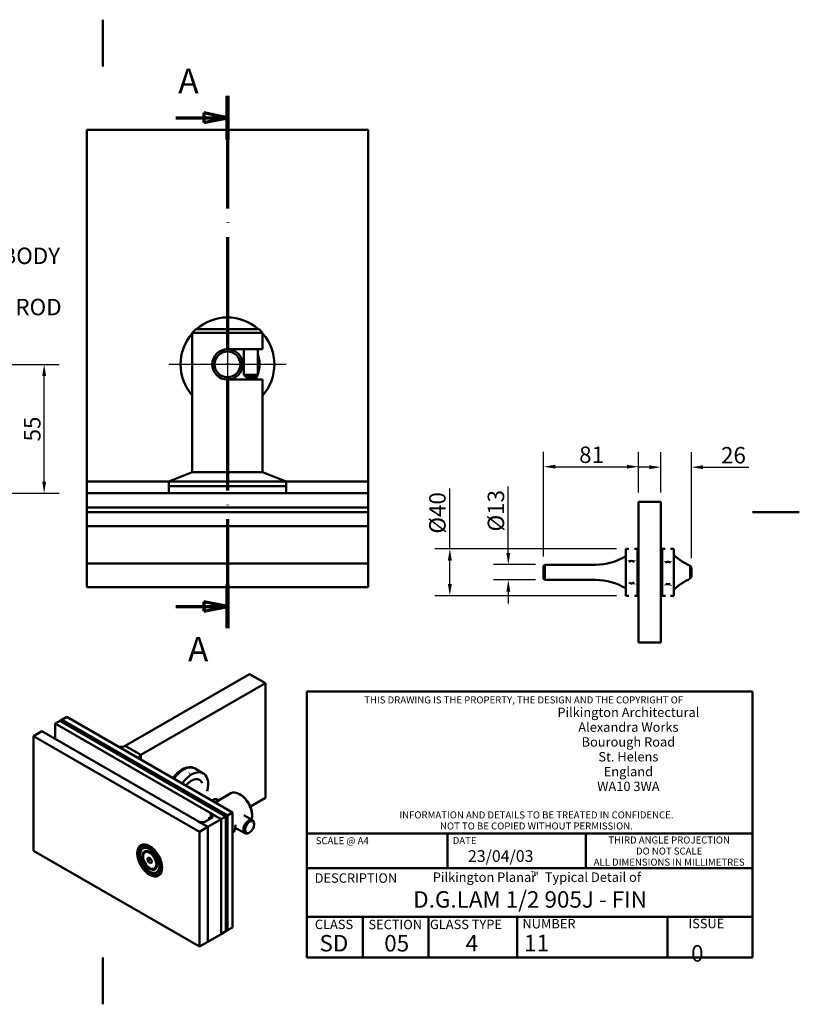
# Paper-space layout 'Layout1' of a CAD drawing. Extents: x 0 to 297, y 0 to 210.
# Drawn here: x 131 to 297, y 0 to 210 of the extents above; entities that cross this region are included whole.
import ezdxf
from ezdxf.enums import TextEntityAlignment as Align

# ---------------------------------------------------------------- set-up
doc = ezdxf.new("R2010")
doc.units = 0
doc.linetypes.add('ACAD_ISO04W100', pattern=[30, 24, -3, 0, -3])
doc.layers.add('2dTransBorder', color=7, linetype='Continuous', lineweight=50)
doc.layers.add('2dTransTitleBlock', color=7, linetype='Continuous', lineweight=50)
doc.styles.add('Current-ISO', font='ARIAL.TTF')
doc.styles.add('DEFAULT-ISO', font='ARIAL.TTF')
doc.styles.get("Standard").update_dxf_attribs({"font": 'ARIAL.TTF'})
doc.styles.add('Text Style12', font='ARIAL.TTF')
doc.styles.add('Text Style9', font='ARIAL.TTF')
doc.dimstyles.new('Copy of DEFAULT-ISO', dxfattribs={"dimtxt": 3.5, "dimasz": 2.5, "dimexe": 3.175, "dimexo": 2, "dimgap": 0.762, "dimtad": 1, "dimrnd": 1e-08, "dimtxsty": 'Standard', "dimblk2": 'CLOSED', "dimcen": 0.09, "dimdle": 10, "dimclrd": 250, "dimclre": 250, "dimclrt": 250, "dimadec": 1, "dimazin": 2, "dimtfac": 1, "dimtofl": 0, "dimtmove": 0, "dimatfit": 3, "dimfxl": 0, "dimtolj": 1, "dimtzin": 0, "dimlwd": 25, "dimlwe": 25, "dimarcsym": 0})

# ---------------------------------------------------------------- blocks, each defined once
blk = doc.blocks.new('Default Border')
at = {"layer": '2dTransBorder', "linetype": 'Continuous', "lineweight": 50}
for points in [[(148.5, 210), (148.5, 200)], [(297, 105), (287, 105)], [(148.5, 0), (148.5, 10)]]:
    blk.add_lwpolyline(points, dxfattribs=at)
blk = doc.blocks.new('Pilks', base_point=(222.5, 129.34))
at = {"layer": '2dTransTitleBlock', "linetype": 'Continuous', "lineweight": 50}
for p, q in [((175, 157.71), (175, 146.22)), ((270, 157.71), (175, 157.71)), ((270, 100.97), (270, 157.71)), ((175, 141.92), (175, 146.22)), ((175, 141.92), (175, 100.97)), ((270, 127.39), (175, 127.39)), ((205.02, 127.39), (205.02, 120.04)), ((234.47, 127.39), (234.47, 120.04)), ((175, 120.04), (270, 120.04)), ((175, 109.64), (270, 109.64)), ((186.92, 109.64), (186.92, 100.97)), ((200.97, 109.64), (200.97, 100.97)), ((219.84, 109.64), (219.84, 100.97)), ((251.9, 109.64), (251.9, 100.97)), ((175, 100.97), (270, 100.97))]:
    blk.add_line(p, q, dxfattribs=at)
at = {"layer": '2dTransTitleBlock', "color": 179, "lineweight": 5, "style": 'DEFAULT-ISO'}
for s, insert, char_height, attachment_point, line_spacing_factor in [('\\fArial|b0|i0;\\W1.00;\\H1.4986;\\lTHIS DRAWING IS THE PROPERTY, THE DESIGN AND THE COPYRIGHT OF', (187.23, 156.64), 1.4986, 1, 0.783114), ('\\fArial|b0|i0;\\W1.00;\\H2.0066;\\lPilkington Architectural\\PAlexandra Works\\PBourough Road\\PSt. Helens\\PEngland\\PWA10 3WA', (243.56, 154.25), 2.0066, 2, 0.944221), ('\\fArial|b0|i0;\\W1.00;\\H1.4986;\\lINFORMATION AND DETAILS TO BE TREATED IN CONFIDENCE.\\PNOT TO BE COPIED WITHOUT PERMISSION.', (223.95, 132.11), 1.4986, 2, 0.944221), ('\\fArial|b0|i0;\\W1.00;\\H1.4986;\\lTHIRD ANGLE PROJECTION\\PDO NOT SCALE\\PALL DIMENSIONS IN MILLIMETRES', (252.25, 126.76), 1.4986, 2, 0.944221), ('\\fArial|b0|i0;\\W1.00;\\H2.0066;\\lPilkington Planar   Typical Detail of', (201.86, 119.09), 2.0066, 1, 0.783114), ('\\fArial|b0|i0;\\W1.00;\\H0.7874;\\lTM', (222.78, 119.3), 0.7874, 1, 0.783114), ('\\fArial|b0|i0;\\W1.00;\\H2.0066;\\lGLASS TYPE', (201.25, 109.02), 2.0066, 1, 0.783114), ('\\fArial|b0|i0;\\W1.00;\\H2.0066;\\lNUMBER', (220.97, 109.16), 2.0066, 1, 0.783114)]:
    blk.add_mtext(s, dxfattribs=dict(at, insert=insert, char_height=char_height, attachment_point=attachment_point, line_spacing_factor=line_spacing_factor))
at = {"layer": '2dTransTitleBlock', "lineweight": 5, "width": 13.7547, "attachment_point": 2, "line_spacing_factor": 0.783114, "style": 'Current-ISO'}
for s, insert, char_height in [('\\fArial|b0|i0;\\W1.00;\\H1.4986;\\lSCALE @ A4', (182.55, 126.62), 1.4986), ('\\fArial|b0|i0;\\W1.00;\\H1.4986;\\lDATE', (208.64, 126.65), 1.4986), ('\\fArial|b0|i0;\\W1.00;\\H2.0066;\\lDESCRIPTION', (185.47, 118.9), 2.0066), ('\\fArial|b0|i0;\\W1.00;\\H2.0066;\\lISSUE', (260.18, 109.2), 2.0066), ('\\fArial|b0|i0;\\W1.00;\\H2.0066;\\lCLASS', (180.79, 109.02), 2.0066), ('\\fArial|b0|i0;\\W1.00;\\H2.0066;\\lSECTION', (193.85, 108.99), 2.0066)]:
    blk.add_mtext(s, dxfattribs=dict(at, insert=insert, char_height=char_height))
at = {"layer": '2dTransTitleBlock', "lineweight": 5, "insert": (177.7, 105.75), "char_height": 3.5052, "attachment_point": 1, "line_spacing_factor": 0.783114, "style": 'DEFAULT-ISO'}
blk.add_mtext('\\fArial|b1|i0;\\W1.00;\\H3.5052;\\lSD', dxfattribs=at)
at = {"layer": '2dTransTitleBlock', "style": 'DEFAULT-ISO'}
blk.add_attdef('PRIMARY_SCALE_OF_DRAWING', text='', height=2.49, dxfattribs=at).set_placement((182.95, 123.68), align=Align.TOP_LEFT)
at = {"layer": '2dTransTitleBlock', "color": 179, "style": 'DEFAULT-ISO'}
blk.add_attdef('CREATION_DATE', text='', height=2.49, dxfattribs=at).set_placement((209.35, 123.84), align=Align.TOP_LEFT)
at = {"layer": '2dTransTitleBlock', "style": 'Current-ISO'}
for tag, p in [('DESCRIPTION', (222.6, 113.34)), ('REVISION_NUMBER', (258.26, 101.83))]:
    blk.add_attdef(tag, text='', height=3.51, dxfattribs=at).set_placement(p, align=Align.MIDDLE_CENTER)
at = {"layer": '2dTransTitleBlock', "style": 'DEFAULT-ISO'}
for tag, p in [('SECTION', (194.16, 105.75)), ('GLASS_TYPE', (210.19, 105.75))]:
    blk.add_attdef(tag, text='', height=3.51, dxfattribs=at).set_placement(p, align=Align.TOP_CENTER)
at = {"layer": '2dTransTitleBlock', "style": 'Current-ISO'}
blk.add_attdef('PART_NUMBER', text='', height=3.51, dxfattribs=at).set_placement((221.32, 104.04), align=Align.MIDDLE_LEFT)
blk = doc.blocks.new('2dTransSection0')
at = {"linetype": 'ACAD_ISO04W100', "lineweight": 70}
for p, q in [((175.07, 193.75), (175.07, 80.23)), ((164.05, 189.1), (170.07, 189.1)), ((175.07, 189.1), (170.07, 190.1)), ((170.07, 190.1), (170.07, 188.1)), ((170.07, 189.1), (175.07, 189.1)), ((170.07, 188.1), (175.07, 189.1)), ((164.05, 84.87), (170.07, 84.87)), ((175.07, 84.87), (170.07, 85.87)), ((170.07, 85.87), (170.07, 83.87)), ((170.07, 84.87), (175.07, 84.87)), ((170.07, 83.87), (175.07, 84.87))]:
    blk.add_line(p, q, dxfattribs=at)
at = {"linetype": 'ACAD_ISO04W100', "lineweight": 140}
for p, q in [((175.07, 193.75), (175.07, 184.46)), ((175.07, 89.52), (175.07, 80.23))]:
    blk.add_line(p, q, dxfattribs=at)
at = {"linetype": 'ACAD_ISO04W100', "lineweight": 70}
for points in [[(170.07, 188.1), (175.07, 189.1)], [(170.07, 83.87), (175.07, 84.87)]]:
    blk.add_lwpolyline(points, dxfattribs=at)
for points in [[(170.07, 188.1), (175.07, 189.1), (170.07, 190.1), (170.07, 188.1)], [(170.07, 83.87), (175.07, 84.87), (170.07, 85.87), (170.07, 83.87)]]:
    blk.add_solid(points)
at = {"linetype": 'ACAD_ISO04W100', "lineweight": 70, "char_height": 5.25, "attachment_point": 7, "style": 'Text Style12'}
for insert in [(164.58, 192.68), (166.66, 71.48)]:
    blk.add_mtext('A', dxfattribs=dict(at, insert=insert))
blk = doc.blocks.new('*D25')
at = {"color": 250, "linetype": 'Continuous', "lineweight": 25}
for p, q in [((79.77, 136.49), (139.17, 136.49)), ((136, 111.49), (136, 133.99)), ((128, 108.99), (139.17, 108.99))]:
    blk.add_line(p, q, dxfattribs=at)
at = {"color": 250, "linetype": 'Continuous'}
for points in [[(135.58, 133.99), (136.41, 133.99), (136, 136.49)], [(135.58, 111.49), (136.41, 111.49), (136, 108.99)]]:
    blk.add_solid(points, dxfattribs=at)
at = {"layer": 'Defpoints', "color": 0, "linetype": 'Continuous'}
for p in [(77.77, 136.49), (136, 136.49), (126, 108.99)]:
    blk.add_point(p, dxfattribs=at)
at = {"color": 250, "linetype": 'Continuous', "lineweight": 25, "insert": (133.46, 122.7), "char_height": 3.5, "attachment_point": 5, "rotation": 90, "style": 'Text Style9'}
blk.add_mtext('\\A1;55', dxfattribs=at)
blk = doc.blocks.new('_Closed')
at = {"color": 0, "linetype": 'ByBlock', "lineweight": -2}
for p, q in [((-10, 1.667), (0, 0)), ((-10, 1.667), (-10, -1.667)), ((0, 0), (-10, -1.667)), ((0, 0), (-10, 0))]:
    blk.add_line(p, q, dxfattribs=at)
blk = doc.blocks.new('2dTransSymbol4')
at = {"linetype": 'Continuous', "lineweight": 25}
for p, q in [((104.8, 145.38), (112.82, 158.54)), ((112.82, 158.54), (115.32, 158.54)), ((104.37, 145.64), (103.5, 143.24)), ((104.8, 145.38), (103.5, 143.24)), ((103.5, 143.24), (105.22, 145.12)), ((105.22, 145.12), (104.37, 145.64))]:
    blk.add_line(p, q, dxfattribs=at)
blk.add_lwpolyline([(104.37, 145.64), (103.5, 143.24)], dxfattribs=at)
at = {"color": 18}
blk.add_solid([(104.37, 145.64), (103.5, 143.24), (105.22, 145.12), (104.37, 145.64)], dxfattribs=at)
at = {"color": 18, "linetype": 'Continuous', "lineweight": 50, "insert": (115.32, 156.79), "char_height": 3.5, "attachment_point": 7, "style": 'Text Style9'}
blk.add_mtext('905J BODY', dxfattribs=at)
blk = doc.blocks.new('2dTransSymbol5')
at = {"linetype": 'Continuous', "lineweight": 25}
for p, q in [((110.35, 141.15), (115.78, 147.62)), ((115.78, 147.62), (118.28, 147.62)), ((109.97, 141.47), (108.75, 139.23)), ((110.35, 141.15), (108.75, 139.23)), ((108.75, 139.23), (110.74, 140.83)), ((110.74, 140.83), (109.97, 141.47))]:
    blk.add_line(p, q, dxfattribs=at)
blk.add_lwpolyline([(109.97, 141.47), (108.75, 139.23)], dxfattribs=at)
at = {"color": 18}
blk.add_solid([(109.97, 141.47), (108.75, 139.23), (110.74, 140.83), (109.97, 141.47)], dxfattribs=at)
at = {"color": 18, "linetype": 'Continuous', "lineweight": 50, "insert": (118.28, 145.87), "char_height": 3.5, "attachment_point": 7, "style": 'Text Style9'}
blk.add_mtext('905J ROD', dxfattribs=at)
blk = doc.blocks.new('*D27')
at = {"color": 250, "linetype": 'Continuous', "lineweight": 25}
for p, q in [((234.96, 96.27), (234.96, 110.44)), ((240.74, 93.77), (231.78, 93.77)), ((240.74, 90.52), (231.78, 90.52)), ((234.96, 88.02), (234.96, 85.52))]:
    blk.add_line(p, q, dxfattribs=at)
at = {"color": 250, "linetype": 'Continuous'}
for points in [[(234.54, 96.27), (235.38, 96.27), (234.96, 93.77)], [(234.54, 88.02), (235.38, 88.02), (234.96, 90.52)]]:
    blk.add_solid(points, dxfattribs=at)
at = {"layer": 'Defpoints', "color": 0, "linetype": 'Continuous'}
for p in [(234.96, 93.77), (242.74, 93.77), (242.74, 90.52)]:
    blk.add_point(p, dxfattribs=at)
at = {"color": 250, "linetype": 'Continuous', "lineweight": 25, "insert": (232.31, 105.27), "char_height": 3.5, "attachment_point": 5, "rotation": 90, "style": 'Text Style9'}
blk.add_mtext('\\A1;{\\fArial|b0|i0|c0|p32;%%c13}', dxfattribs=at)
blk = doc.blocks.new('*D28')
at = {"color": 250, "linetype": 'Continuous', "lineweight": 25}
for p, q in [((222.49, 97.14), (222.49, 109.98)), ((257.99, 97.14), (219.31, 97.14)), ((222.49, 89.64), (222.49, 94.64)), ((257.99, 87.14), (219.31, 87.14))]:
    blk.add_line(p, q, dxfattribs=at)
at = {"color": 250, "linetype": 'Continuous'}
for points in [[(222.07, 94.64), (222.91, 94.64), (222.49, 97.14)], [(222.07, 89.64), (222.91, 89.64), (222.49, 87.14)]]:
    blk.add_solid(points, dxfattribs=at)
at = {"layer": 'Defpoints', "color": 0, "linetype": 'Continuous'}
for p in [(259.99, 97.14), (222.49, 87.14), (259.99, 87.14)]:
    blk.add_point(p, dxfattribs=at)
at = {"color": 250, "linetype": 'Continuous', "lineweight": 25, "insert": (219.84, 104.81), "char_height": 3.5, "attachment_point": 5, "rotation": 90, "style": 'Text Style9'}
blk.add_mtext('\\A1;{\\fArial|b0|i0|c0|p32;%%c40}', dxfattribs=at)
blk = doc.blocks.new('*D29')
at = {"color": 250, "linetype": 'Continuous', "lineweight": 25}
for p, q in [((242.49, 95.52), (242.49, 117.84)), ((262.74, 109.14), (262.74, 117.84)), ((244.99, 114.66), (260.24, 114.66))]:
    blk.add_line(p, q, dxfattribs=at)
at = {"color": 250, "linetype": 'Continuous'}
for points in [[(244.99, 115.08), (244.99, 114.25), (242.49, 114.66)], [(260.24, 115.08), (260.24, 114.25), (262.74, 114.66)]]:
    blk.add_solid(points, dxfattribs=at)
at = {"layer": 'Defpoints', "color": 0, "linetype": 'Continuous'}
for p in [(262.74, 114.66), (262.74, 107.14), (242.49, 93.52)]:
    blk.add_point(p, dxfattribs=at)
at = {"color": 250, "linetype": 'Continuous', "lineweight": 25, "insert": (252.71, 117.21), "char_height": 3.5, "attachment_point": 5, "style": 'Text Style9'}
blk.add_mtext('\\A1;81', dxfattribs=at)
blk = doc.blocks.new('*D30')
at = {"color": 250, "linetype": 'Continuous', "lineweight": 25}
for p, q in [((267.49, 109.14), (267.49, 117.73)), ((273.99, 95.14), (273.99, 117.73)), ((264.99, 114.56), (262.49, 114.56)), ((276.49, 114.56), (286.26, 114.56))]:
    blk.add_line(p, q, dxfattribs=at)
at = {"color": 250, "linetype": 'Continuous'}
for points in [[(264.99, 114.97), (264.99, 114.14), (267.49, 114.56)], [(276.49, 114.97), (276.49, 114.14), (273.99, 114.56)]]:
    blk.add_solid(points, dxfattribs=at)
at = {"layer": 'Defpoints', "color": 0, "linetype": 'Continuous'}
for p in [(273.99, 114.56), (267.49, 107.14), (273.99, 93.14)]:
    blk.add_point(p, dxfattribs=at)
at = {"color": 250, "linetype": 'Continuous', "lineweight": 25, "insert": (282.96, 117.11), "char_height": 3.5, "attachment_point": 5, "style": 'Text Style9'}
blk.add_mtext('\\A1;26', dxfattribs=at)
blk = doc.blocks.new('2dCenterMark1')
at = {"lineweight": 25}
for p, q in [((175.07, 148.99), (175.07, 123.99)), ((187.57, 136.49), (162.57, 136.49))]:
    blk.add_line(p, q, dxfattribs=at)

psp = doc.layouts.get("Layout1")

# ---------------------------------------------------------------- linework, layer by layer
at = {"linetype": 'Continuous', "lineweight": 50}
for p, q in [((205.0742, 186.4903), (145.0742, 186.4903)), ((145.0742, 186.4903), (145.0742, 111.4903)), ((205.0742, 111.4903), (205.0742, 186.4903)), ((168.3242, 143.9903), (167.5742, 143.2403)), ((167.5742, 113.4903), (167.5742, 143.2403)), ((182.5742, 143.2403), (167.5742, 143.2403)), ((168.3242, 143.9903), (181.8241, 143.9903)), ((181.8242, 143.9903), (181.8241, 143.9903)), ((181.8242, 143.9903), (181.8242, 143.9903)), ((181.8242, 143.9903), (182.5742, 143.2403)), ((182.5742, 139.7403), (182.5742, 143.2403)), ((182.5742, 139.7403), (175.0742, 139.7403)), ((178.5742, 134.2403), (178.5742, 139.7403)), ((181.5742, 134.2403), (181.5742, 139.7403)), ((175.0742, 133.2403), (182.5742, 133.2403)), ((178.5742, 134.2403), (181.5742, 134.2403)), ((179.0742, 133.7403), (178.5742, 134.2403)), ((181.0742, 133.7403), (179.0742, 133.7403)), ((181.0742, 133.7403), (181.5742, 134.2403)), ((182.5742, 113.4903), (182.5742, 133.2403)), ((167.5742, 113.4903), (162.5742, 111.4903)), ((167.6186, 113.4903), (167.5742, 113.4903)), ((182.5742, 113.4903), (167.5742, 113.4903)), ((182.5742, 113.4903), (167.6186, 113.4903)), ((182.5742, 113.4903), (187.5742, 111.4903)), ((145.0742, 111.4903), (145.0742, 108.9903)), ((162.5742, 111.4903), (145.0742, 111.4903)), ((145.0742, 111.4903), (162.5742, 111.4903)), ((162.6482, 111.4903), (162.5742, 111.4903)), ((162.5742, 110.4903), (162.5742, 111.4903)), ((187.5742, 111.4903), (162.6482, 111.4903)), ((205.0742, 111.4903), (187.5742, 111.4903)), ((187.5742, 110.4903), (187.5742, 111.4903)), ((187.5742, 111.4903), (205.0742, 111.4903)), ((205.0742, 111.4903), (205.0742, 108.9903)), ((162.5742, 110.4903), (187.5742, 110.4903)), ((162.5742, 108.9903), (162.5742, 110.4903)), ((162.6482, 110.4903), (162.5742, 110.4903)), ((187.5742, 110.4903), (162.6482, 110.4903)), ((187.5742, 108.9903), (187.5742, 110.4903)), ((145.0742, 108.9903), (205.0742, 108.9903)), ((145.0742, 108.9903), (145.0742, 105.9903)), ((205.0742, 105.9903), (205.0742, 108.9903)), ((145.0742, 105.9903), (145.0742, 104.9903)), ((145.0742, 105.9903), (205.0742, 105.9903)), ((205.0742, 105.9903), (145.0742, 105.9903)), ((205.0742, 105.9903), (205.0742, 104.9903)), ((145.0742, 104.9903), (205.0742, 104.9903)), ((145.0742, 104.9903), (205.0742, 104.9903)), ((145.0742, 104.9903), (145.0742, 101.9903)), ((205.0742, 101.9903), (205.0742, 104.9903)), ((145.0742, 101.9903), (145.0742, 93.9905)), ((145.0742, 101.9903), (205.0742, 101.9903)), ((205.0742, 101.9903), (145.0742, 101.9903)), ((205.0742, 93.9905), (205.0742, 101.9903)), ((145.0742, 93.9905), (205.0742, 93.9905)), ((145.0742, 88.9903), (145.0742, 93.9903)), ((205.0742, 93.9903), (145.0742, 93.9903)), ((168.0742, 93.9903), (168.0742, 93.9905)), ((182.0742, 93.9903), (182.0742, 93.9905)), ((205.0742, 88.9903), (205.0742, 93.9903)), ((145.0742, 88.9903), (205.0742, 88.9903)), ((153.2824, 55.132), (179.7989, 70.4413)), ((179.7989, 70.4413), (183.1577, 68.5021)), ((183.1577, 68.5021), (156.6412, 53.1928)), ((183.1577, 44.0072), (183.1577, 68.5021)), ((139.759, 60.6944), (140.8197, 61.3068)), ((140.8197, 61.3068), (176.175, 40.8943)), ((138.3448, 59.8779), (139.4054, 60.4903)), ((138.3448, 56.6119), (138.3448, 59.8779)), ((173.7001, 39.4655), (138.3448, 59.8779)), ((139.759, 60.6944), (139.4054, 60.4903)), ((139.4054, 60.4903), (174.7608, 40.0779)), ((139.4054, 60.4903), (174.7608, 40.0779)), ((139.759, 60.6944), (175.1143, 40.282)), ((175.1143, 40.282), (139.759, 60.6944)), ((135.5164, 58.2449), (133.7486, 57.2243)), ((133.7486, 32.7294), (133.7486, 57.2243)), ((133.7486, 57.2243), (169.1039, 36.8119)), ((170.8717, 37.8325), (135.5164, 58.2449)), ((156.2876, 52.3763), (151.8682, 54.9279)), ((153.2824, 55.132), (156.6412, 53.1928)), ((156.6412, 53.1928), (153.2824, 55.132)), ((156.6412, 52.1722), (156.6412, 53.1928)), ((156.6412, 53.1928), (156.6412, 52.1722)), ((168.1568, 50.2765), (167.98, 50.3786)), ((169.9246, 49.2559), (168.1568, 50.2765)), ((172.425, 43.0594), (175.8026, 45.0095)), ((177.9428, 44.6706), (177.6776, 44.8237)), ((173.1624, 43.4851), (172.796, 43.6966)), ((179.9805, 42.1729), (183.1577, 44.0072)), ((171.5293, 40.7188), (173.7001, 39.4655)), ((171.5293, 40.7188), (171.5293, 39.6982)), ((171.5611, 40.6841), (171.5611, 39.6643)), ((171.8402, 40.5024), (171.8402, 39.8254)), ((171.8638, 39.8391), (171.909, 40.4456)), ((174.7608, 40.0779), (173.7001, 39.4655)), ((175.1143, 40.282), (174.7608, 40.0779)), ((174.7608, 40.0779), (174.7608, 15.583)), ((174.7608, 40.0779), (174.7608, 15.583)), ((176.175, 40.8943), (175.1143, 40.282)), ((175.1143, 40.282), (175.1143, 15.7871)), ((175.1143, 15.7871), (175.1143, 40.282)), ((176.175, 40.8943), (176.175, 16.3995)), ((180.4328, 39.2876), (178.5529, 40.3729)), ((180.3293, 40.5371), (180.3293, 40.2309)), ((168.6992, 39.0869), (168.6992, 39.0868)), ((170.8718, 37.8325), (168.6992, 39.0869)), ((169.1039, 36.8119), (170.8717, 37.8325)), ((169.1972, 38.8672), (170.2246, 38.8927)), ((170.2246, 38.8927), (171.8638, 39.8391)), ((170.2737, 38.9418), (170.2627, 38.9147)), ((170.8972, 39.3018), (170.2737, 38.9418)), ((170.8717, 13.3376), (170.8717, 37.8325)), ((173.7001, 39.4655), (170.8718, 37.8325)), ((170.8718, 37.8325), (170.8718, 13.3376)), ((170.9263, 39.2978), (170.8972, 39.3018)), ((171.4423, 39.6168), (170.9757, 39.3474)), ((170.9757, 39.3474), (170.9826, 39.3303)), ((170.9757, 39.3474), (170.9757, 39.3264)), ((171.2032, 39.8865), (171.159, 39.8609)), ((171.159, 39.8609), (171.2039, 39.7833)), ((171.159, 39.8609), (171.159, 39.4532)), ((171.5293, 39.6982), (171.2032, 39.8865)), ((171.2039, 39.7833), (171.4423, 39.6456)), ((171.2039, 39.7833), (171.2039, 39.4791)), ((171.4423, 39.6456), (171.4423, 39.6168)), ((171.5581, 39.6692), (171.5581, 39.6666)), ((173.7001, 39.4655), (173.7001, 14.9706)), ((173.7001, 14.9706), (173.7001, 39.4655)), ((180.7685, 38.3413), (180.7685, 38.5454)), ((169.1039, 36.8119), (169.1039, 12.317)), ((178.8115, 36.4795), (176.7513, 37.6689)), ((179.7989, 36.6618), (179.6221, 36.5598)), ((156.7786, 33.6651), (156.9554, 33.7672)), ((169.1039, 12.317), (133.7486, 32.7294)), ((157.0286, 33.2321), (157.2206, 33.343)), ((157.4973, 32.4202), (157.5857, 32.4712)), ((158.8128, 32.2411), (158.5857, 32.3722)), ((158.9794, 33.4206), (158.6741, 33.5969)), ((158.0287, 31.1713), (158.3676, 31.3031)), ((158.1133, 30.5636), (158.0287, 31.1713)), ((158.1133, 30.5636), (158.7435, 30.9274)), ((158.5926, 30.0846), (158.1133, 30.5636)), ((158.3676, 31.3031), (158.8469, 30.8241)), ((158.5926, 30.0846), (158.9233, 30.2755)), ((158.9316, 30.2164), (158.5926, 30.0846)), ((158.8469, 30.8241), (158.9316, 30.2164)), ((159.9999, 30.1848), (159.9999, 29.9227)), ((161.1048, 29.7394), (161.1048, 29.3868)), ((159.4973, 28.9561), (159.5857, 29.0071)), ((159.9661, 28.1442), (160.1581, 28.2551)), ((160.2161, 27.7112), (160.3929, 27.8132)), ((170.8718, 13.3376), (173.7001, 14.9706)), ((173.7001, 14.9706), (174.7608, 15.583)), ((175.1143, 15.7871), (174.7608, 15.583)), ((175.1143, 15.7871), (176.175, 16.3995)), ((169.1039, 12.317), (170.8717, 13.3376)), ((170.8717, 13.3377), (170.8718, 13.3376))]:
    psp.add_line(p, q, dxfattribs=at).dxf.unprotected_set("ltscale", 0)
for p, q in [((262.744, 77.1449), (262.744, 107.1449)), ((267.494, 107.1449), (262.744, 107.1449)), ((267.494, 107.1449), (267.494, 77.1449)), ((259.994, 92.1449), (259.994, 97.1449)), ((259.994, 97.1449), (260.619, 97.1449)), ((261.869, 97.1449), (262.494, 97.1449)), ((262.494, 92.1449), (262.494, 97.1449)), ((262.494, 97.1449), (262.494, 87.1449)), ((262.494, 97.1449), (262.744, 97.1449)), ((267.744, 97.1449), (267.494, 97.1449)), ((267.744, 97.1449), (267.744, 91.884)), ((268.4262, 97.1449), (267.744, 97.1449)), ((267.744, 87.1449), (267.744, 97.1449)), ((270.244, 97.1449), (269.562, 97.1449)), ((270.244, 97.1449), (270.244, 91.884)), ((242.494, 93.5162), (242.744, 93.7662)), ((242.494, 92.1449), (242.494, 93.5162)), ((242.744, 93.7662), (253.544, 93.7662)), ((242.744, 93.7662), (242.744, 92.1449)), ((273.7654, 93.4942), (273.7654, 93.4961)), ((273.994, 93.1449), (273.7654, 93.4961)), ((273.7654, 90.7937), (273.7654, 93.4942)), ((273.994, 93.1449), (273.994, 93.1435)), ((273.994, 93.1435), (273.994, 91.1449)), ((242.494, 90.7737), (242.494, 92.1449)), ((242.494, 90.7737), (242.744, 90.5237)), ((242.744, 92.1449), (242.744, 90.5237)), ((242.744, 90.5237), (253.544, 90.5237)), ((259.994, 87.1449), (259.994, 92.1449)), ((262.494, 87.1449), (262.494, 92.1449)), ((267.744, 91.884), (267.744, 87.1449)), ((270.244, 91.884), (270.244, 87.1449)), ((273.994, 91.1449), (273.7654, 90.7937)), ((259.994, 87.1449), (260.619, 87.1449)), ((261.869, 87.1449), (262.494, 87.1449)), ((262.494, 87.1449), (262.744, 87.1449)), ((267.744, 87.1449), (267.494, 87.1449)), ((268.4262, 87.1449), (267.744, 87.1449)), ((270.244, 87.1449), (269.562, 87.1449)), ((262.744, 77.1449), (267.494, 77.1449))]:
    psp.add_line(p, q, dxfattribs=at)
for points in [[(181.8241, 143.9903), (181.8241, 143.9903)], [(171.8242, 136.4903), (171.8311, 136.699)], [(175.0742, 133.2403), (174.8654, 133.2473)], [(166.0987, 49.7737), (166.1589, 49.8037)], [(166.9826, 49.2634), (166.9224, 49.2324)], [(172.796, 43.6966), (172.5838, 43.8237)], [(177.6809, 40.3311), (177.7214, 40.3532)], [(176.7937, 38.1897), (176.7951, 38.277)], [(158.5232, 32.4412), (158.6199, 32.3817)]]:
    psp.add_lwpolyline(points, dxfattribs=at).dxf.unprotected_set("ltscale", 0)
for points in [[(261.869, 97.1449), (261.8638, 97.1442)], [(268.3691, 97.1381), (268.3744, 97.1416)], [(269.6191, 97.1381), (269.6139, 97.1333)], [(260.619, 94.6449), (260.6243, 94.7137)], [(261.869, 94.6449), (261.8638, 94.5754)], [(268.3691, 94.4155), (268.3744, 94.4863)], [(269.6191, 94.4155), (269.6139, 94.3441)], [(260.619, 89.6449), (260.6243, 89.7144)], [(261.869, 89.6449), (261.8638, 89.5761)], [(268.3691, 89.4223), (268.3744, 89.4897)], [(269.6191, 89.4223), (269.6139, 89.3557)], [(260.619, 87.1449), (260.6243, 87.1456)], [(268.4262, 87.1449), (268.4541, 87.1452)]]:
    psp.add_lwpolyline(points, dxfattribs=at)
for radius in [3.2425, 2.7425]:
    psp.add_circle((175.0742, 136.4903), radius, dxfattribs=at).dxf.unprotected_set("ltscale", 0)
for centre, radius, start, end in [((175.0742, 136.4903), 10, 48.590378, 131.409622), ((175.0742, 136.4903), 10, 138.590378, 221.409622), ((175.0742, 136.4903), 10, 318.590378, 41.409622), ((175.0742, 136.4903), 6.8278, 342.174346, 17.825654), ((175.0742, 136.4903), 6.8278, 331.575767, 340.017681), ((171.4174, 39.6312), 0.0288, 300, 30)]:
    psp.add_arc(centre, radius, start, end, dxfattribs=at).dxf.unprotected_set("ltscale", 0)
for centre, start, end in [((253.544, 106.2662), 270, 301.06432), ((278.9392, 104.8751), 225.924005, 245.550097), ((253.544, 78.0237), 58.93568, 90), ((278.9392, 79.4147), 114.449903, 134.075995)]:
    psp.add_arc(centre, 12.5, start, end, dxfattribs=at)
for centre, major_axis, ratio, start_param, end_param in [((261.244, 94.0199), (-0.625, 0), 0.8660254, 3.74986549, 5.67491247), ((268.9941, 93.8479), (-0.625, 0), 0.89094078, 3.67170638, 5.75307158), ((261.244, 90.2699), (0.625, 0), 0.8660254, 3.74986549, 5.67491247), ((268.9941, 90.103), (0.625, 0), 0.83874942, 3.83720589, 4.71238898), ((268.9941, 90.103), (0.625, 0), 0.83874942, 4.71238898, 5.58757207)]:
    psp.add_ellipse(centre, major_axis=major_axis, ratio=ratio, start_param=start_param, end_param=end_param, dxfattribs=at)
for centre, major_axis, start_param, end_param in [((152.3201, 55.6192), (1.2799, 0), 4.35150627, 5.56322901), ((157.4851, 52.6373), (-1.2799, 0), 5.43234528, 6.64406801), ((165.48, 46.0485), (2.5, 4.3301), 0, 1.39308573), ((165.6568, 45.9464), (2.5, 4.3301), 0, 1.39308573), ((165.6568, 45.9464), (2.5, 4.3301), 0, 1.39308573), ((167.4246, 44.9258), (2.5, 4.3301), 5.14361522, 7.67627103), ((167.4246, 44.9258), (1.7069, 2.9565), 5.84316954, 7.59209035), ((177.6776, 41.7619), (-1.875, 3.2476), 5.49778714, 6.28318531), ((177.6776, 41.7619), (1.875, -3.2476), 0.49264605, 2.35619449), ((177.9428, 41.915), (-1.6875, 2.9228), 3.92699082, 5.49778714), ((171.9854, 42.2926), (0.8106, 1.404), 0, 0.99418486), ((171.4478, 40.6717), (0.1153, 0), 0.18634771, 0.78539816), ((171.9635, 40.7279), (-0.4095, 0), 0.18634771, 1.26479668), ((171.8104, 40.4481), (0.0987, 0), 6.24013493, 7.54798199), ((168.7876, 39.1379), (0.125, 0), 3.9270557, 4.54444744), ((168.7008, 38.8427), (0.3937, 0), 0.32845808, 1.40285478), ((169.1918, 38.9393), (-0.125, 0), 0.32845808, 1.61384517), ((171.4993, 39.6674), (0.0589, 0), 0.05245301, 0.10198501), ((171.8786, 39.6679), (-0.3205, 0), 6.27626713, 6.31164022), ((174.1421, 39.7206), (1.875, -3.2476), 0.08823503, 0.78539816), ((179.6221, 37.8835), (0.8106, 1.404), 5.49778714, 8.6393798), ((179.6221, 37.8835), (-0.8106, -1.404), 5.49778714, 7.06858347), ((158.6741, 30.7902), (-1.7187, 2.977), 5.2226152, 6.28318531), ((158.5232, 30.7031), (1.0644, -1.8436), 2.35619449, 7.06858347), ((158.7625, 30.8412), (-1.4812, 2.5656), 0.08962714, 0.13000549), ((158.5857, 30.7392), (-1, 1.7321), 3.14159264, 6.28318531), ((158.6741, 30.7902), (1.7187, -2.977), 0.59642786, 1.06057011), ((158.7625, 30.8412), (1.4812, -2.5656), 6.15317981, 6.19355817), ((158.6741, 30.7902), (1.7187, -2.977), 0, 0.59642786)]:
    psp.add_ellipse(centre, major_axis=major_axis, ratio=0.57735027, start_param=start_param, end_param=end_param, dxfattribs=at).dxf.unprotected_set("ltscale", 0)
for centre, major_axis in [((179.7989, 37.7815), (0.6856, 1.1875)), ((158.4973, 30.6881), (1.875, -3.2476)), ((158.4973, 30.6881), (1.7187, -2.977)), ((158.4973, 30.6881), (1.4812, -2.5656)), ((158.4973, 30.6881), (1.4687, -2.5439)), ((158.4973, 30.6881), (1.1086, -1.9201)), ((158.4973, 30.6881), (1, -1.7321))]:
    psp.add_ellipse(centre, major_axis=major_axis, ratio=0.57735027, dxfattribs=at).dxf.unprotected_set("ltscale", 0)

# ---------------------------------------------------------------- block references
for name in ['2dTransSection0', '2dTransSymbol4', '2dTransSymbol5', '2dCenterMark1']:
    psp.add_blockref(name, (0, 0))
at = {"layer": '2dTransBorder'}
psp.add_blockref('Default Border', (0, 0), dxfattribs=at)
at = {"layer": '2dTransTitleBlock'}
psp.add_blockref('Pilks', (239.5, 38.3709), dxfattribs=at).add_auto_attribs({'DESCRIPTION': 'D.G.LAM 1/2 905J - FIN', 'PART_NUMBER': '11', 'REVISION_NUMBER': '0', 'CREATION_DATE': '23/04/03', 'SECTION': '05', 'GLASS_TYPE': '4'})

# ---------------------------------------------------------------- dimensions: what is measured, and where the dimension line sits
at = {"color": 250, "linetype": 'Continuous', "lineweight": 25}
for base, p1, p2, angle, override, picture, middle in [((135.9976, 136.4903), (125.9976, 108.9903), (77.7657, 136.4903), 90, {"dimdec": 2, "dimlfac": 2, "dimtxsty": 'Text Style9', "dimtp": 0, "dimtm": 0, "dimtdec": 2}, '*D25', (135.9976, 122.7044)), ((273.994, 114.5573), (267.494, 107.1449), (273.994, 93.1449), 180, {"dimdec": 2, "dimlfac": 4, "dimtxsty": 'Text Style9', "dimtp": 0, "dimtm": 0, "dimtdec": 2}, '*D30', (282.9647, 114.5573))]:
    dim = psp.add_linear_dim(base=base, p1=p1, p2=p2, angle=angle, dimstyle='Copy of DEFAULT-ISO', override=override, dxfattribs=at)
    dim.commit()
    dim.dimension.update_dxf_attribs({"geometry": picture, "text_midpoint": middle, "dimtype": 160})
dim = psp.add_linear_dim(base=(262.744, 114.663), p1=(242.494, 93.5162), p2=(262.744, 107.1449), dimstyle='Copy of DEFAULT-ISO', override={"dimdec": 2, "dimlfac": 4, "dimtxsty": 'Text Style9', "dimtp": 0, "dimtm": 0, "dimtdec": 2}, dxfattribs=at)
dim.commit()
dim.dimension.update_dxf_attribs({"geometry": '*D29', "text_midpoint": (252.7119, 114.663), "dimtype": 160})
for base, p1, p2, override, picture, middle in [((222.4898, 87.1449), (259.994, 97.1449), (259.994, 87.1449), {"dimdec": 2, "dimlfac": 4, "dimtxsty": 'Text Style9', "dimtp": 0, "dimtm": 0, "dimtdec": 2}, '*D28', (222.4898, 104.8118)), ((234.9591, 93.7662), (242.744, 90.5237), (242.744, 93.7662), {"dimdec": 0, "dimlfac": 4, "dimtxsty": 'Text Style9', "dimtp": 0, "dimtm": 0, "dimtdec": 0}, '*D27', (234.9591, 105.2688))]:
    dim = psp.add_linear_dim(base=base, p1=p1, p2=p2, angle=90, text='{\\fArial|b0|i0|c0|p32;%%c<>}', dimstyle='Copy of DEFAULT-ISO', override=override, dxfattribs=at)
    dim.commit()
    dim.dimension.update_dxf_attribs({"geometry": picture, "text_midpoint": middle, "dimtype": 160})

doc.saveas('drawing.dxf')
